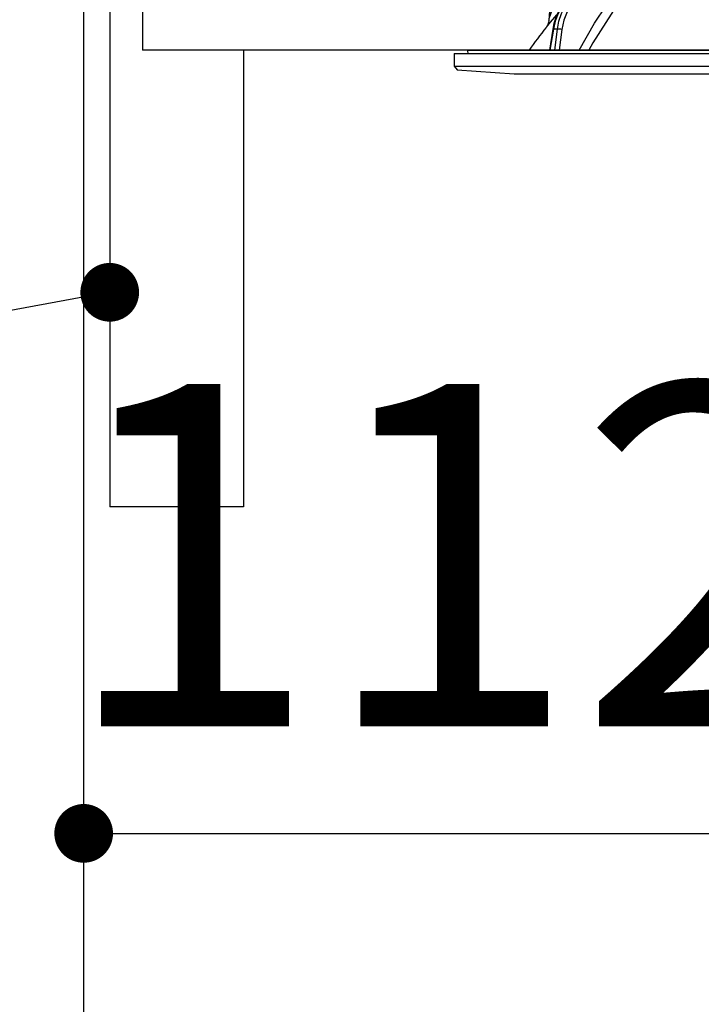
# Model space of a CAD drawing. Units: millimetres. Extents: x 210 to 6060, y -676 to 4229.
# Drawn here: x 3145 to 3249, y 2513 to 2664 of the extents above; entities that cross this region are included whole.
import ezdxf

# ---------------------------------------------------------------- set-up
doc = ezdxf.new("R2010")
doc.units = ezdxf.units.MM
doc.header["$LTSCALE"] = 3.75
doc.layers.add('1', color=7, linetype='Continuous', lineweight=9)
doc.layers.add('2', color=136, linetype='Continuous', lineweight=9, true_color=0x008080)
doc.styles.get("Standard").update_dxf_attribs({"font": 'txt', "bigfont": 'bigfont'})
doc.styles.add('ＭＳ ゴシック', font='txt')
doc.dimstyles.get("Standard").update_dxf_attribs({"dimtxt": 0.18, "dimasz": 0.18, "dimexe": 0.18, "dimexo": 0.0625, "dimgap": 0.09, "dimtad": 0, "dimtih": 1, "dimtoh": 1, "dimdec": 4, "dimzin": 0, "dimdsep": 46, "dimtxsty": 'Standard', "dimcen": 0.09, "dimadec": 0, "dimazin": 0, "dimtfac": 1, "dimtdec": 4, "dimtofl": 0, "dimtmove": 0, "dimatfit": 3, "dimfxl": 1, "dimtolj": 1, "dimtzin": 0, "dimarcsym": 0})

# ---------------------------------------------------------------- blocks, each defined once
blk = doc.blocks.new('_DOT')
at = {"color": 0}
blk.add_line((-0.5, 0), (-1, 0), dxfattribs=at)
at = {"color": 0, "const_width": 0.5}
blk.add_lwpolyline([(-0.25, 0, 1), (0.25, 0, 1)], format="xyb", close=True, dxfattribs=at)
blk = doc.blocks.new('Dim70')
at = {"layer": '2', "color": 136, "linetype": 'Continuous', "lineweight": 30, "true_color": 0x008080}
for p, q in [((3266.35, 2595), (3266.35, 2524.45)), ((3154.35, 2553.46), (3154.35, 2554.45)), ((3154.35, 2539.45), (3266.35, 2539.45))]:
    blk.add_line(p, q, dxfattribs=at)
at = {"layer": '2', "color": 136, "linetype": 'Continuous', "lineweight": 30, "true_color": 0x008080, "xscale": 9, "yscale": 9, "zscale": 9}
for p, rotation in [((3154.35, 2539.45), 179.9999999999998), ((3266.35, 2539.45), 359.9999999999997)]:
    blk.add_blockref('_DOT', p, dxfattribs=dict(at, rotation=rotation))
at = {"layer": '2', "color": 136, "linetype": 'Continuous', "lineweight": 9, "true_color": 0x008080, "insert": (3210.35, 2539.45), "char_height": 52.5, "width": 637.5, "attachment_point": 8, "style": 'ＭＳ ゴシック'}
blk.add_mtext('112', dxfattribs=at)
blk = doc.blocks.new('G16')
at = {"layer": '2', "color": 136, "linetype": 'Continuous', "lineweight": 30, "true_color": 0x008080}
for p, q in [((3226.5, 2675.9), (3225.67, 2664.09)), ((3226.29, 2662.73), (3225.76, 2659.5)), ((3226.38, 2662.74), (3225.85, 2659.5)), ((3226.99, 2662.74), (3226.38, 2662.74)), ((3226.59, 2659.5), (3226.99, 2662.74)), ((3227.68, 2662.67), (3227.29, 2659.5)), ((3213.21, 2659.38), (3213.28, 2659)), ((3213.31, 2659.5), (3319.38, 2659.5)), ((3211.15, 2659), (3211.15, 2657.04)), ((3211.15, 2659), (3321.55, 2659)), ((3211.15, 2657.04), (3211.64, 2656.47)), ((3211.15, 2657.04), (3321.55, 2657.04)), ((3211.64, 2656.47), (3220.35, 2655.9)), ((3220.35, 2655.9), (3312.35, 2655.9))]:
    blk.add_line(p, q, dxfattribs=at)
for points in [[(3230.31, 2659.5), (3232.7, 2663.64), (3236.28, 2669.01)], [(3229.08, 2667.87), (3228.66, 2667.48), (3227.94, 2666.66), (3227.33, 2665.73), (3226.83, 2664.69), (3226.47, 2663.59), (3226.29, 2662.73)], [(3229.17, 2667.9), (3228.36, 2667.1), (3227.66, 2666.16), (3227.09, 2665.1), (3226.66, 2663.95), (3226.38, 2662.74)], [(3226.99, 2662.74), (3227.23, 2663.95), (3227.62, 2665.1), (3228.15, 2666.16), (3228.81, 2667.1), (3229.59, 2667.9)], [(3230.11, 2667.51), (3229.22, 2666.55), (3228.5, 2665.39), (3227.98, 2664.08), (3227.68, 2662.67)], [(3237.44, 2668.38), (3236.39, 2666.88), (3232.43, 2660.62), (3231.8, 2659.5)], [(3225.67, 2664.09), (3225.67, 2664.09), (3225.68, 2664.12), (3225.71, 2664.2), (3225.8, 2664.49), (3226.17, 2665.64), (3226.31, 2666.09)], [(3226.86, 2664.9), (3225.9, 2663.77), (3225.47, 2663.26), (3225.31, 2663.06), (3225.26, 2663)], [(3225.67, 2664.09), (3225.67, 2664.07), (3225.61, 2663.72), (3225.52, 2663.44), (3225.41, 2663.23), (3225.32, 2663.08), (3225.26, 2663)]]:
    blk.add_lwpolyline(points, dxfattribs=at)
for centre, radius, start, end in [((3305.5, 2600.35), 101.8, 142.0214, 144.4779), ((3213.31, 2659.4), 0.1, 90, 190)]:
    blk.add_arc(centre, radius, start, end, dxfattribs=at)
for centre, major_axis, ratio, start_param, end_param in [((3226.78, 2662.65), (-0.493, 0.081), 0.071387, -0.602019, 0), ((3227.4, 2662.65), (-0.496, 0.062), 0.127696, -2.170664, -0.605928)]:
    blk.add_ellipse(centre, major_axis=major_axis, ratio=ratio, start_param=start_param, end_param=end_param, dxfattribs=at)
blk = doc.blocks.new('G15')
blk.add_blockref('G16', (0, 0))

msp = doc.modelspace()

# ---------------------------------------------------------------- linework, layer by layer
at = {"layer": '1', "color": 7, "linetype": 'Continuous', "lineweight": 30}
for p, q in [((3154.346, 2677.5), (3154.346, 1437.5)), ((3158.346, 2677.5), (3158.346, 2589.5)), ((3163.346, 2677.5), (3163.346, 2659.5)), ((3704.346, 2659.5), (3163.346, 2659.5)), ((3178.846, 2659.5), (3178.846, 2589.5)), ((3305.346, 2659.5), (3218.346, 2659.5)), ((3178.846, 2589.5), (3158.346, 2589.5))]:
    msp.add_line(p, q, dxfattribs=at)
msp.add_lwpolyline([(3158.346, 2622.388), (3023.847, 2597.541)], dxfattribs=at)

# ---------------------------------------------------------------- block references
msp.add_blockref('G15', (0, 0))
at = {"layer": '1', "color": 7, "linetype": 'Continuous', "lineweight": 30, "xscale": 9, "yscale": 9, "zscale": 9, "rotation": 10.46639587354258}
msp.add_blockref('_DOT', (3158.346, 2622.388), dxfattribs=at)

# ---------------------------------------------------------------- dimensions: what is measured, and where the dimension line sits
at = {"layer": '2', "color": 136, "linetype": 'Continuous', "lineweight": 30, "true_color": 0x008080}
dim = msp.add_linear_dim(base=(3266.346, 2539.446), p1=(3154.346, 2538.46), p2=(3266.346, 2610), dimstyle='Standard', override={"dimscale": 1, "dimtxt": 52.5, "dimasz": 9, "dimexe": 15, "dimexo": 15, "dimgap": 0, "dimtad": 1, "dimtih": 0, "dimtoh": 0, "dimdec": 2, "dimzin": 8, "dimtxsty": 'ＭＳ ゴシック', "dimblk1": 'DOT', "dimblk2": 'DOT', "dimsah": 1, "dimse1": 0, "dimse2": 0, "dimtix": 0, "dimtofl": 1, "dimtmove": 1, "dimatfit": 2, "dimtzin": 8}, dxfattribs=at)
dim.commit()
dim.dimension.update_dxf_attribs({"geometry": 'Dim70', "text_midpoint": (3210.346, 2539.446), "dimtype": 160})

doc.saveas('drawing.dxf')
